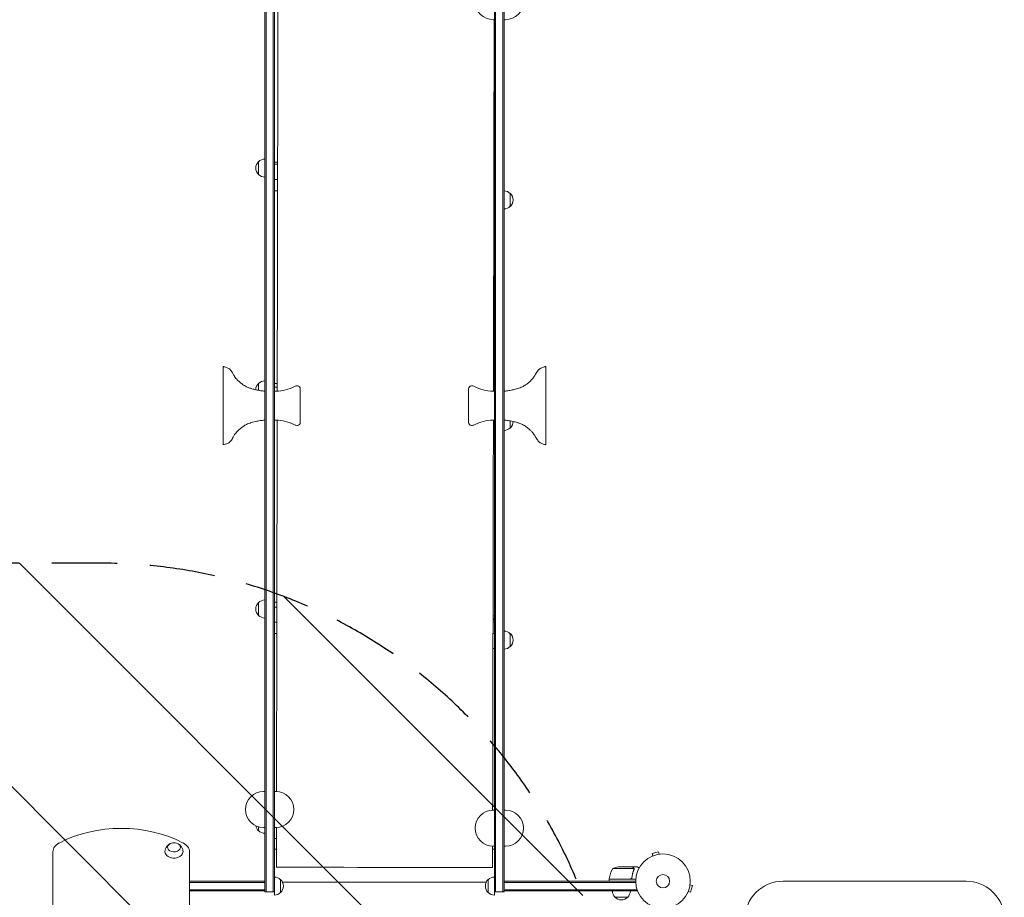
# Model space of a CAD drawing. Units: millimetres. Extents: x -5920 to 5501, y -3641 to 4436.
# Drawn here: x -2284 to -372, y -1357 to 348 of the extents above; entities that cross this region are included whole.
import ezdxf

# ---------------------------------------------------------------- set-up
doc = ezdxf.new("R2010")
doc.units = ezdxf.units.MM
doc.header["$LTSCALE"] = 20
doc.linetypes.add('HIDDEN', pattern=[9.525, 6.35, -3.175])
for name, color, linetype in [('2d', 230, 'Continuous'), ('EN-Free_Space', 10, 'HIDDEN'), ('EN-Free_Space_Hatch', 10, 'HIDDEN')]:
    doc.layers.add(name, color=color, linetype=linetype)

msp = doc.modelspace()

# ---------------------------------------------------------------- hatches: boundary and pattern name
at = {"layer": 'EN-Free_Space_Hatch'}
h = msp.add_hatch(dxfattribs=at)
h.set_pattern_fill('ANSI31', color=256, scale=100, angle=-90)
h.set_pattern_definition([(315, (-2116.9, -1325.36), (224.506, 224.506), [])])
edge = h.paths.add_edge_path()
edge.add_line((-3967.9, -2707.9), (-2125.9, -2707.9))
edge.add_arc((-2125.9, -1707.9), 1000, -90, 0)
edge.add_arc((-2125.9, -1707.9), 1000, 0, 90)
edge.add_line((-2125.9, -707.9), (-3967.9, -707.9))
edge.add_arc((-3967.9, -1707.9), 1000, 90, 180)
edge.add_arc((-3967.9, -1707.9), 1000, 180, 270)

# ---------------------------------------------------------------- linework, layer by layer
at = {"layer": '2d', "lineweight": 0}
for p, q in [((-1808.4, -1345.9), (-1808.4, 542.2)), ((-1805.9, -1345.9), (-1805.9, 542.2)), ((-1791.9, 542.2), (-1791.9, -1345.9)), ((-1789.4, 548.7), (-1789.4, -1341)), ((-1362.4, 537.4), (-1362.4, -1352.4)), ((-1359.9, -1345.9), (-1359.9, 542.2)), ((-1345.9, 542.2), (-1345.9, -1345.9)), ((-1343.4, 542.2), (-1343.4, -1345.9)), ((-1362.4, 347.7), (-1364.9, 347.7)), ((-1343.4, 347.7), (-1340.9, 347.7)), ((-1820.4, 72), (-1820.4, 47)), ((-1789.4, 70.7), (-1783.4, 70.7)), ((-1789.4, 67.1), (-1783.4, 67.1)), ((-1362.4, 41.9), (-1363.4, 41.9)), ((-1362.4, 40.1), (-1363.4, 40.1)), ((-1362.4, 39), (-1363.4, 39)), ((-1789.4, 37.2), (-1783.4, 37.2)), ((-1362.4, 37.2), (-1363.4, 37.2)), ((-1783.5, 15.3), (-1789.4, 15.3)), ((-1362.4, 15.3), (-1363.5, 15.3)), ((-1331.4, -14.8), (-1331.4, 10.2)), ((-1362.4, -14.6), (-1363.5, -14.6)), ((-1889.4, -477.7), (-1889.4, -325.9)), ((-1262.4, -325.9), (-1262.4, -477.7)), ((-1820.4, -358.7), (-1820.4, -372.1)), ((-1789.4, -359), (-1784.1, -359)), ((-1789.4, -365.7), (-1784.2, -365.7)), ((-1789.4, -373.6), (-1786.3, -373.6)), ((-1739.4, -369.3), (-1739.4, -434.3)), ((-1412.4, -434.3), (-1412.4, -369.3)), ((-1362.4, -373.6), (-1365.5, -373.6)), ((-1789.4, -430.1), (-1786.3, -430.1)), ((-1362.4, -430.1), (-1365.5, -430.1)), ((-1331.4, -444.9), (-1331.4, -431.5)), ((-1362.4, -446.7), (-1364.3, -446.7)), ((-1789.4, -783.7), (-1784.9, -783.7)), ((-1820.4, -784.3), (-1820.4, -809.3)), ((-1789.4, -793.5), (-1784.9, -793.5)), ((-1362.4, -809.8), (-1365, -809.8)), ((-1362.4, -814.7), (-1365, -814.7)), ((-1362.4, -817.2), (-1365, -817.2)), ((-1362.4, -817.8), (-1365, -817.8)), ((-1785, -822.7), (-1789.4, -822.7)), ((-1362.4, -822.7), (-1365, -822.7)), ((-1785, -844.1), (-1789.4, -844.1)), ((-1362.4, -844.1), (-1365, -844.1)), ((-1331.4, -869.6), (-1331.4, -844.6)), ((-1362.4, -873.2), (-1365.1, -873.2)), ((-1808.4, -1151.3), (-1810.9, -1151.3)), ((-1789.4, -1151.3), (-1786.9, -1151.3)), ((-1362.4, -1187.6), (-1364.9, -1187.6)), ((-1343.4, -1187.6), (-1340.9, -1187.6)), ((-1820.4, -1220), (-1820.4, -1227.4)), ((-1808.4, -1221.3), (-1810.9, -1221.3)), ((-1789.4, -1221.3), (-1786.9, -1221.3)), ((-1785.8, -1242.3), (-1789.4, -1242.3)), ((-1362.4, -1257.6), (-1364.9, -1257.6)), ((-1343.4, -1257.6), (-1340.9, -1257.6)), ((-2219.9, -1268.2), (-2219.9, -2147.6)), ((-1954.7, -2147.6), (-1954.7, -1268.2)), ((-1785.8, -1263.3), (-1789.4, -1263.3)), ((-1362.4, -1263.3), (-1365.8, -1263.3)), ((-1056.1, -1276.8), (-1056.2, -1276.8)), ((-1056.2, -1276.8), (-1056.2, -1276.8)), ((-1043.5, -1268.2), (-1056, -1271.6)), ((-1054.8, -1276.2), (-1056, -1271.6)), ((-1042.2, -1272.9), (-1043.5, -1268.2)), ((-1040.7, -1272.7), (-1040.8, -1272.7)), ((-1040.7, -1272.7), (-1040.7, -1272.7)), ((-1117.3, -1297.4), (-1095.4, -1297.4)), ((-1095.2, -1297.4), (-1095.2, -1297.5)), ((-1095.2, -1297.4), (-1085.4, -1297.4)), ((-1132.1, -1300.6), (-1091.2, -1300.6)), ((-1095.2, -1317.6), (-1095.2, -1319.1)), ((-1091.1, -1301.6), (-1091.1, -1301.6)), ((-1954.7, -1325.4), (-1808.4, -1325.4)), ((-1954.7, -1327.9), (-1808.4, -1327.9)), ((-1777.7, -1347.4), (-1777.7, -1322.4)), ((-1774, -1327.4), (-1378.1, -1327.4)), ((-1378.1, -1327.4), (-1774, -1327.4)), ((-1374.4, -1322.4), (-1374.4, -1347.4)), ((-1343.4, -1325.4), (-1087.9, -1325.4)), ((-1343.4, -1327.9), (-1087.8, -1327.9)), ((-1098.3, -1321.2), (-1139.1, -1321.2)), ((-1139.1, -1321.4), (-1139.1, -1325.4)), ((-1139.1, -1321.4), (-1087.7, -1321.4)), ((-982.4, -1332.7), (-977.8, -1333.9)), ((-982.2, -1331.2), (-982.2, -1331.2)), ((-982.2, -1331.2), (-982.2, -1331.2)), ((-981.1, -1346.5), (-977.8, -1333.9)), ((-446.2, -1325.4), (-801.2, -1325.4)), ((-1808.4, -1341.9), (-1954.7, -1341.9)), ((-1808.4, -1344.4), (-1954.7, -1344.4)), ((-1808.4, -1345.9), (-1789.7, -1345.9)), ((-1789.7, -1352.4), (-1789.7, -1341)), ((-1362.4, -1345.9), (-1343.4, -1345.9)), ((-1085.7, -1341.9), (-1343.4, -1341.9)), ((-1085.7, -1344.4), (-1343.4, -1344.4)), ((-1128.2, -1356.4), (-1103.2, -1356.4)), ((-1085.7, -1344.4), (-1085.7, -1340.5)), ((-986.3, -1346.6), (-986.4, -1346.6)), ((-986.3, -1346.6), (-986.3, -1346.6)), ((-985.8, -1345.3), (-981.1, -1346.5))]:
    msp.add_line(p, q, dxfattribs=at)
for radius in [53, 13]:
    msp.add_circle((-1034.9, -1325.4), radius, dxfattribs=at)
for centre, radius, start, end in [((-1364.9, 382.7), 35, 90, 270), ((-1340.9, 382.7), 35, 270, 90), ((-1808.2, 60), 17, 90.6413, 135.8135), ((-1808.9, 59.5), 17, 132.6679, 227.3321), ((-1808.2, 59), 17, 224.1865, 269.3587), ((-1343.6, -1.8), 17, 44.1865, 89.3587), ((-1342.9, -2.3), 17, 312.6679, 47.3321), ((-1343.6, -2.8), 17, 270.6413, 315.8135), ((-1808.9, -371.2), 17, 132.6679, 179.4065), ((-1808.2, -370.7), 17, 90.6413, 135.8135), ((-1745.8, -373.3), 10, 84.5216, 118.4544), ((-1745.4, -369.3), 6, 0, 84.5216), ((-1406.4, -369.3), 6, 95.4784, 180), ((-1406, -373.3), 10, 61.5456, 95.4784), ((-1786.3, -298.6), 75, 270, 298.4544), ((-1365.5, -298.6), 75, 241.5456, 270), ((-1786.3, -505.1), 75, 61.5456, 90), ((-1745.8, -430.3), 10, 241.5456, 275.4784), ((-1745.4, -434.3), 6, 275.4784, 0), ((-1406.4, -434.3), 6, 180, 264.5216), ((-1406, -430.3), 10, 264.5216, 298.4544), ((-1365.5, -505.1), 75, 90, 118.4544), ((-1342.9, -432.4), 17, 312.6679, 359.2888), ((-1343.6, -432.9), 17, 270.6413, 315.8135), ((-1808.2, -796.3), 17, 90.6413, 135.8135), ((-1808.9, -796.8), 17, 132.6679, 227.3321), ((-1808.2, -797.3), 17, 224.1865, 269.3587), ((-1343.6, -856.6), 17, 44.1865, 89.3587), ((-1342.9, -857.1), 17, 312.6679, 47.3321), ((-1343.6, -857.6), 17, 270.6413, 315.8135), ((-1810.9, -1186.3), 35, 90, 270), ((-1786.9, -1186.3), 35, 270, 90), ((-1364.9, -1222.6), 35, 90, 270), ((-1340.9, -1222.6), 35, 270, 90), ((-1808.9, -1214.9), 17, 191.002, 227.3321), ((-1808.2, -1215.4), 17, 224.1865, 269.3587), ((-1984.7, -1267.8), 17, 73.4317, 106.5683), ((-1114.1, -1347.3), 50, 93.6243, 111.1002), ((-1789.9, -1334.4), 17, 44.1865, 88.2983), ((-1362.2, -1334.4), 17, 90.6413, 135.8135), ((-1089.4, -1326.6), 50, 148.6503, 173.5272), ((-1789.2, -1334.9), 17, 312.6679, 47.3321), ((-1362.9, -1334.9), 17, 132.6679, 227.3321), ((-1136.1, -1321.3), 3, 173.5272, 176.8088), ((-801.2, -1400.4), 75, 90, 180), ((-446.2, -1400.4), 75, 7.3641, 90), ((-1789.9, -1335.4), 17, 270.6413, 315.8135), ((-1362.2, -1335.4), 17, 224.1865, 269.3587), ((-1116.2, -1344.2), 17, 180.6413, 225.8135), ((-1115.7, -1344.8), 17, 222.6679, 317.3321), ((-1115.2, -1344.2), 17, 314.1865, 359.3587)]:
    msp.add_arc(centre, radius, start, end, dxfattribs=at)
for centre, major_axis, start_param, end_param in [((-2087.3, -1364.8), (-200.8, 0), 4.068131, 5.356647), ((-2189.9, -1268.2), (-30, 0), 5.356647, 6.283185), ((-1984.7, -1259.7), (-12.5, 0), 5.564713, 10.597315), ((-1984.7, -1259.7), (-12.5, 0), 5.110648, 5.564713), ((-1984.7, -1268.2), (-30, 0), 3.141593, 4.068131), ((-1984.7, -1268.2), (-17.5, 0), 6.271992, 7.135509), ((-1984.7, -1268.2), (-17.5, 0), 0.852324, 3.152786)]:
    msp.add_ellipse(centre, major_axis=major_axis, ratio=0.707107, start_param=start_param, end_param=end_param, dxfattribs=at)
for points, knots in [([(-1782.8, 384.2), (-1783, 272.7), (-1783.2, 161.3), (-1783.7, -91.6), (-1783.9, -233), (-1784.2, -373.5)], [0.0680974, 0.0680974, 0.0680974, 0.0680974, 0.25, 0.25, 0.4820601, 0.4820601, 0.4820601, 0.4820601]), ([(-1364.2, -373.6), (-1363.9, -233.3), (-1363.7, -92.1), (-1363.2, 148.7), (-1363, 248.1), (-1362.9, 347.7)], [0.5183475, 0.5183475, 0.5183475, 0.5183475, 0.75, 0.75, 0.9124692, 0.9124692, 0.9124692, 0.9124692]), ([(-1889.4, -325.9), (-1889.4, -325.9), (-1889.4, -325.9), (-1889.3, -325.9), (-1889.3, -325.9), (-1889.2, -326), (-1889.2, -326), (-1888.9, -326), (-1888.7, -326.1), (-1887.9, -326.2), (-1887.4, -326.4), (-1885, -327), (-1883.3, -327.5), (-1880.6, -328.5), (-1879.5, -329), (-1877.6, -330.2), (-1876.7, -330.9), (-1875, -332.6), (-1874.3, -333.5), (-1872.7, -335.7), (-1871.9, -336.9), (-1870.1, -339.9), (-1869.1, -341.7), (-1866.6, -346), (-1865, -348.5), (-1861.7, -351.9), (-1860.4, -353.1), (-1857.2, -356), (-1855.2, -357.6), (-1850.8, -361), (-1848.4, -362.7), (-1843.7, -365.4), (-1841.4, -366.4), (-1837.3, -367.9), (-1835.4, -368.6), (-1830.9, -369.8), (-1828.3, -370.5), (-1822.5, -371.8), (-1819.3, -372.4), (-1813.5, -373.2), (-1811, -373.7), (-1808.4, -373.7)], [0, 0, 0, 0, 0.024615, 0.024615, 0.091284, 0.091284, 0.291222, 0.291222, 0.890974, 0.890974, 2.690244, 2.690244, 8.091757, 8.091757, 11.443321, 11.443321, 14.967479, 14.967479, 18.527509, 18.527509, 22.910929, 22.910929, 29.034883, 29.034883, 37.759181, 37.759181, 43.188196, 43.188196, 50.821363, 50.821363, 59.752862, 59.752862, 67.100979, 67.100979, 73.027097, 73.027097, 81.015423, 81.015423, 90.874833, 90.874833, 98.573424, 98.573424, 98.573424, 98.573424]), ([(-1343.4, -373.7), (-1342.6, -373.7), (-1341.7, -373.6), (-1339.4, -373.4), (-1338, -373.2), (-1333.6, -372.5), (-1330.7, -372), (-1324.2, -370.7), (-1320.7, -369.8), (-1314, -367.8), (-1310.9, -366.7), (-1305.9, -364.2), (-1304, -363), (-1300.3, -360.5), (-1298.6, -359.2), (-1294.9, -356.3), (-1292.9, -354.5), (-1288.7, -350.5), (-1286.6, -348.1), (-1283.9, -343.9), (-1283.1, -342.4), (-1280.6, -338.1), (-1279.1, -335.4), (-1275.7, -331.4), (-1274.1, -329.9), (-1271.1, -328.4), (-1269.9, -328), (-1267.5, -327.2), (-1266.1, -326.8), (-1264.4, -326.4), (-1264, -326.3), (-1263.4, -326.1), (-1263.2, -326.1), (-1262.9, -326), (-1262.8, -326), (-1262.6, -326), (-1262.6, -326), (-1262.5, -325.9), (-1262.4, -325.9), (-1262.4, -325.9)], [0, 0, 0, 0, 2.478964, 2.478964, 6.938435, 6.938435, 15.751686, 15.751686, 26.722915, 26.722915, 36.600583, 36.600583, 43.41259, 43.41259, 49.796064, 49.796064, 57.73167, 57.73167, 67.202504, 67.202504, 72.616994, 72.616994, 81.814215, 81.814215, 88.293489, 88.293489, 91.900084, 91.900084, 96.067184, 96.067184, 97.292835, 97.292835, 97.905995, 97.905995, 98.212721, 98.212721, 98.366172, 98.366172, 98.519837, 98.519837, 98.519837, 98.519837]), ([(-1808.4, -430), (-1809.2, -430), (-1810, -430), (-1812.3, -430.3), (-1813.8, -430.5), (-1818.2, -431.1), (-1821.1, -431.6), (-1827.5, -432.9), (-1831.1, -433.8), (-1837.8, -435.8), (-1840.9, -436.9), (-1845.9, -439.4), (-1847.8, -440.6), (-1851.4, -443.1), (-1853.1, -444.4), (-1856.9, -447.4), (-1858.9, -449.1), (-1863.1, -453.1), (-1865.2, -455.5), (-1867.9, -459.7), (-1868.7, -461.3), (-1871.2, -465.5), (-1872.7, -468.2), (-1876.1, -472.2), (-1877.7, -473.7), (-1880.7, -475.2), (-1881.9, -475.6), (-1884.3, -476.4), (-1885.7, -476.8), (-1887.4, -477.3), (-1887.8, -477.4), (-1888.4, -477.5), (-1888.6, -477.5), (-1888.9, -477.6), (-1889, -477.6), (-1889.1, -477.7), (-1889.2, -477.7), (-1889.3, -477.7), (-1889.3, -477.7), (-1889.4, -477.7)], [0, 0, 0, 0, 2.477169, 2.477169, 6.937348, 6.937348, 15.748427, 15.748427, 26.720547, 26.720547, 36.601597, 36.601597, 43.41653, 43.41653, 49.805523, 49.805523, 57.74645, 57.74645, 67.21599, 67.21599, 72.626288, 72.626288, 81.82853, 81.82853, 88.304922, 88.304922, 91.909324, 91.909324, 96.086978, 96.086978, 97.301715, 97.301715, 97.909414, 97.909414, 98.213408, 98.213408, 98.365493, 98.365493, 98.517791, 98.517791, 98.517791, 98.517791]), ([(-1784.3, -430.1), (-1784.5, -573.3), (-1784.8, -715.6), (-1785.2, -955.5), (-1785.4, -1053.8), (-1785.6, -1151.3)], [0.5132106, 0.5132106, 0.5132106, 0.5132106, 0.75, 0.75, 0.9162037, 0.9162037, 0.9162037, 0.9162037]), ([(-1365.7, -1187.6), (-1365.5, -1078.4), (-1365.3, -968.3), (-1364.8, -716.1), (-1364.5, -573.5), (-1364.3, -430.1)], [0.0636315, 0.0636315, 0.0636315, 0.0636315, 0.25, 0.25, 0.4872285, 0.4872285, 0.4872285, 0.4872285]), ([(-1262.4, -477.7), (-1262.4, -477.7), (-1262.4, -477.7), (-1262.4, -477.7), (-1262.5, -477.7), (-1262.5, -477.7), (-1262.6, -477.7), (-1262.9, -477.6), (-1263.1, -477.6), (-1263.8, -477.4), (-1264.4, -477.2), (-1266.7, -476.6), (-1268.5, -476.2), (-1271.2, -475.1), (-1272.3, -474.7), (-1274.2, -473.5), (-1275.1, -472.7), (-1276.8, -471), (-1277.5, -470.1), (-1279.1, -468), (-1279.9, -466.7), (-1281.7, -463.7), (-1282.7, -461.9), (-1285.2, -457.7), (-1286.8, -455.2), (-1290, -451.8), (-1291.4, -450.6), (-1294.6, -447.7), (-1296.6, -446), (-1300.9, -442.7), (-1303.4, -441), (-1308.1, -438.3), (-1310.3, -437.2), (-1314.5, -435.7), (-1316.4, -435.1), (-1320.8, -433.8), (-1323.4, -433.2), (-1329.2, -431.9), (-1332.5, -431.3), (-1338.3, -430.4), (-1340.8, -430), (-1343.4, -430)], [0, 0, 0, 0, 0.024587, 0.024587, 0.091129, 0.091129, 0.290687, 0.290687, 0.889296, 0.889296, 2.685138, 2.685138, 8.076327, 8.076327, 11.433451, 11.433451, 14.963278, 14.963278, 18.522624, 18.522624, 22.905108, 22.905108, 29.026293, 29.026293, 37.751888, 37.751888, 43.184017, 43.184017, 50.779017, 50.779017, 59.714599, 59.714599, 67.074489, 67.074489, 73.003348, 73.003348, 80.987441, 80.987441, 90.844165, 90.844165, 98.571482, 98.571482, 98.571482, 98.571482]), ([(-2002.2, -1268), (-2002.2, -1266.2), (-2001.8, -1264.4), (-2000.7, -1261), (-1999.8, -1259.4), (-1997.8, -1256.6), (-1996.6, -1255.5), (-1994.3, -1253.8), (-1993.3, -1253.2), (-1992.3, -1252.7)], [3.1527861, 3.1527861, 3.1527861, 3.1527861, 3.3791125, 3.3791125, 3.6179397, 3.6179397, 3.8918218, 3.8918218, 4.1186893, 4.1186893, 4.1186893, 4.1186893]), ([(-1977.1, -1252.7), (-1976.2, -1253.1), (-1975.4, -1253.6), (-1973, -1255.3), (-1971.4, -1256.7), (-1969.1, -1260.2), (-1968.2, -1262.1), (-1967.4, -1265.4), (-1967.2, -1266.7), (-1967.2, -1268)], [5.3060886, 5.3060886, 5.3060886, 5.3060886, 5.5000867, 5.5000867, 5.8390114, 5.8390114, 6.1070992, 6.1070992, 6.2719919, 6.2719919, 6.2719919, 6.2719919]), ([(-1092.6, -1299), (-1093.3, -1298.6), (-1093.9, -1298.2), (-1094.9, -1297.7), (-1095.2, -1297.5), (-1095.4, -1297.4)], [0, 0, 0, 0, 0.00517024, 0.00517024, 0.01034048, 0.01034048, 0.01034048, 0.01034048]), ([(-1091.4, -1300.2), (-1091.5, -1300), (-1091.7, -1299.8), (-1092, -1299.4), (-1092.1, -1299.3), (-1092.3, -1299.2), (-1092.4, -1299.1), (-1092.6, -1299)], [0, 0, 0, 0, 0.00218234, 0.00218234, 0.003273511, 0.003273511, 0.004364681, 0.004364681, 0.004364681, 0.004364681]), ([(-1092.4, -1299), (-1092.2, -1299.1), (-1092.1, -1299.1), (-1091.9, -1299.3), (-1091.9, -1299.4), (-1091.8, -1299.4), (-1091.7, -1299.5), (-1091.7, -1299.5), (-1091.7, -1299.6), (-1091.6, -1299.6), (-1091.6, -1299.6), (-1091.6, -1299.6), (-1091.4, -1299.8), (-1091.3, -1300.1), (-1091.2, -1300.3)], [0, 0, 0, 0, 0.25, 0.25, 0.375, 0.375, 0.4375, 0.46875, 0.484375, 0.492187, 0.492187, 0.5, 0.5, 1, 1, 1, 1]), ([(-1091.2, -1300.3), (-1091.1, -1300.4), (-1091.1, -1300.5), (-1091, -1300.6), (-1091, -1300.7), (-1090.9, -1300.9), (-1090.9, -1301), (-1090.9, -1301.3), (-1090.9, -1301.4), (-1090.9, -1301.6)], [0, 0, 0, 0, 0.00051115, 0.00051115, 0.001022301, 0.001022301, 0.001533451, 0.001533451, 0.002044601, 0.002044601, 0.002044601, 0.002044601]), ([(-1081.3, -1299.7), (-1081.7, -1299.5), (-1082.1, -1299.2), (-1082.8, -1298.8), (-1083.1, -1298.7), (-1083.5, -1298.4), (-1083.7, -1298.3), (-1083.9, -1298.2), (-1084, -1298.2), (-1084, -1298.1), (-1085, -1297.6), (-1085.4, -1297.4), (-1085.4, -1297.4)], [0.0535022, 0.0535022, 0.0535022, 0.0535022, 0.125, 0.125, 0.1875, 0.1875, 0.21875, 0.234375, 0.234375, 0.25, 0.25, 0.5, 0.5, 0.5, 0.5]), ([(-1095.1, -1318.7), (-1095.1, -1318.9), (-1095.2, -1319), (-1095.3, -1319.4), (-1095.4, -1319.6), (-1095.5, -1319.9), (-1095.6, -1320), (-1095.8, -1320.3), (-1096, -1320.5), (-1096.2, -1320.7), (-1096.4, -1320.8), (-1096.7, -1321), (-1096.9, -1321.1), (-1097.2, -1321.2), (-1097.4, -1321.3), (-1097.7, -1321.3), (-1097.9, -1321.4), (-1098.1, -1321.4)], [0, 0, 0, 0, 0.000547232, 0.000547232, 0.001094464, 0.001094464, 0.001641696, 0.001641696, 0.002188928, 0.002188928, 0.002736159, 0.002736159, 0.003283391, 0.003283391, 0.003830623, 0.003830623, 0.004377855, 0.004377855, 0.004377855, 0.004377855]), ([(-1095.3, -1318.5), (-1095.3, -1318.8), (-1095.4, -1319), (-1095.6, -1319.4), (-1095.6, -1319.6), (-1095.8, -1319.8), (-1095.8, -1319.9), (-1096.1, -1320.2), (-1096.3, -1320.4), (-1096.7, -1320.7), (-1096.8, -1320.8), (-1097, -1320.9), (-1097.2, -1320.9), (-1097.3, -1321)], [0, 0, 0, 0, 0.000839577, 0.000839577, 0.001259366, 0.001259366, 0.001679155, 0.001679155, 0.002518732, 0.002518732, 0.002938521, 0.002938521, 0.00335831, 0.00335831, 0.00335831, 0.00335831]), ([(-1091.3, -1302.7), (-1092.3, -1305.1), (-1093.1, -1307.6), (-1094.5, -1312.9), (-1095, -1315.6), (-1095.3, -1318.5)], [0, 0, 0, 0, 0.00859307, 0.00859307, 0.01718614, 0.01718614, 0.01718614, 0.01718614]), ([(-1095.1, -1318.7), (-1094.8, -1315.8), (-1094.3, -1313.1), (-1093.4, -1309.7), (-1093.3, -1309.1), (-1092.9, -1307.7), (-1092.7, -1307.1), (-1092, -1305.2), (-1091.6, -1303.9), (-1091.1, -1302.7)], [0.00267622, 0.00267622, 0.00267622, 0.00267622, 0.01136401, 0.01136401, 0.01353595, 0.01353595, 0.0157079, 0.0157079, 0.0200518, 0.0200518, 0.0200518, 0.0200518])]:
    msp.add_open_spline(points, degree=3, knots=knots, dxfattribs=at)
for points in [[(-1785.7, -1221.3), (-1785.8, -1247), (-1785.8, -1272.7), (-1785.9, -1298.2)], [(-1365.9, -1299), (-1365.8, -1285.2), (-1365.8, -1271.4), (-1365.8, -1257.6)], [(-1785.9, -1298.2), (-1645.9, -1298.5), (-1505.9, -1298.8), (-1365.9, -1299)], [(-1091.4, -1300.2), (-1091.3, -1300.4), (-1091.3, -1300.5), (-1091.2, -1300.6)], [(-1091.1, -1302.1), (-1091.2, -1302.3), (-1091.2, -1302.5), (-1091.3, -1302.7)], [(-1091.2, -1300.6), (-1091.1, -1300.9), (-1091.1, -1301.2), (-1091.1, -1301.5)], [(-1091.1, -1301.5), (-1091.1, -1301.6), (-1091.1, -1301.6), (-1091.1, -1301.6)], [(-1091.1, -1301.6), (-1091.1, -1301.6), (-1091.1, -1301.6), (-1091.1, -1301.6)], [(-1091.1, -1301.6), (-1091.1, -1301.8), (-1091.1, -1301.9), (-1091.1, -1302.1)], [(-1091.1, -1301.6), (-1091.1, -1301.6), (-1091.1, -1301.7), (-1091.1, -1301.8)], [(-1090.9, -1301.6), (-1090.9, -1302), (-1091, -1302.4), (-1091.1, -1302.7)], [(-1090.9, -1301.6), (-1090.9, -1301.6), (-1090.9, -1301.6), (-1090.9, -1301.6)], [(-1097.3, -1321), (-1097.6, -1321.1), (-1097.9, -1321.2), (-1098.3, -1321.2)]]:
    msp.add_open_spline(points, degree=3, dxfattribs=at)
msp.add_rational_spline([(-1092.4, -1299), (-1094.2, -1297.9), (-1095.2, -1297.4), (-1095.2, -1297.4)], [1, 0.989183671007, 0.983775506511, 0.983775506511], degree=3, dxfattribs=at)
at = {"layer": 'EN-Free_Space', "flags": 128}
msp.add_lwpolyline([(-3967.9, -2707.9), (-2125.9, -2707.9, 1), (-2125.9, -707.9), (-3967.9, -707.9, 1)], format="xyb", close=True, dxfattribs=at)

doc.saveas('drawing.dxf')
